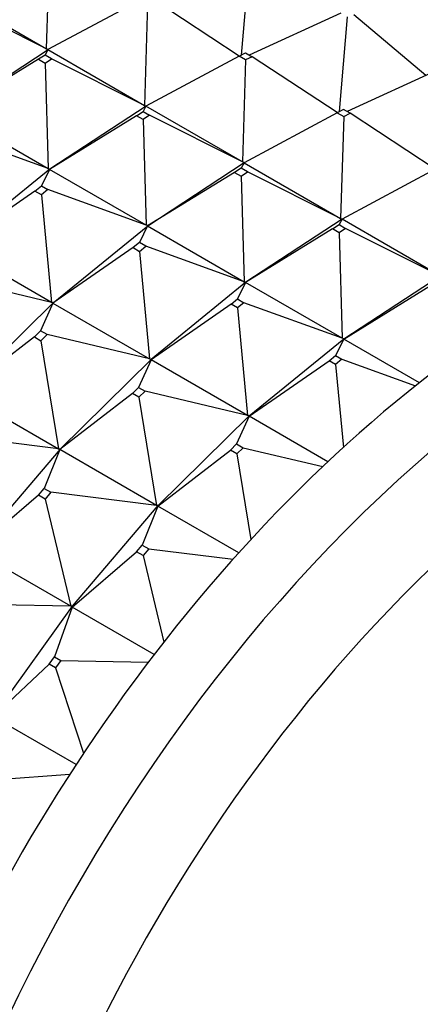
# Model space of a CAD drawing. Units: millimetres. Extents: x 0 to 1478, y 0 to 1758.
# Drawn here: x 1087 to 1096, y 381 to 403 of the extents above; entities that cross this region are included whole.
import ezdxf
from ezdxf import colors
from ezdxf.entities.mleader import LeaderData, LeaderLine
from ezdxf.math import Vec2, Vec3

# ---------------------------------------------------------------- set-up
doc = ezdxf.new("R2010")
doc.units = ezdxf.units.MM
doc.layers.add('DV6_Défaut', color=7, linetype='Continuous')
doc.layers.add('Défaut', color=7, linetype='Continuous')

# ---------------------------------------------------------------- blocks, each defined once
blk = doc.blocks.new('_DOT')
at = {"color": 0}
blk.add_line((0, 0), (-1, 0), dxfattribs=at)
at = {"color": 0, "const_width": 0.333}
blk.add_lwpolyline([(-0.1665, 0, 1), (0.1665, 0, 1)], format="xyb", close=True, dxfattribs=at)
blk = doc.blocks.new('SE5')
at = {"layer": 'DV6_Défaut', "color": 7, "linetype": 'Continuous'}
for p, q in [((1087.984, 402.175), (1088.049, 404.385)), ((1092.37, 404.092), (1092.196, 402.04)), ((1085.893, 403.383), (1087.984, 402.175)), ((1087.984, 402.175), (1085.97, 403.184)), ((1090.028, 403.241), (1088.014, 402.158)), ((1090.17, 403.16), (1090.106, 400.95)), ((1092.151, 402.017), (1090.311, 403.23)), ((1094.35, 402.949), (1092.37, 402.041)), ((1094.492, 402.867), (1094.318, 400.815)), ((1096.194, 401.597), (1094.63, 402.914)), ((1085.932, 400.793), (1088.015, 402.16)), ((1087.95, 402.041), (1087.809, 401.949)), ((1088.014, 402.158), (1087.95, 402.041)), ((1088.091, 401.96), (1087.95, 402.041)), ((1088.015, 402.16), (1087.984, 402.175)), ((1087.984, 402.175), (1088.013, 402.161)), ((1088.013, 402.161), (1088.015, 402.16)), ((1088.015, 402.16), (1088.014, 402.158)), ((1088.014, 402.158), (1090.106, 400.95)), ((1088.015, 402.16), (1088.016, 402.159)), ((1092.15, 402.017), (1090.135, 400.933)), ((1092.15, 402.017), (1092.291, 402.087)), ((1092.291, 401.935), (1092.15, 402.017)), ((1092.291, 402.087), (1092.432, 402.005)), ((1092.432, 402.005), (1092.291, 401.935)), ((1094.272, 400.793), (1092.432, 402.005)), ((1087.809, 401.949), (1085.927, 400.788)), ((1087.809, 401.949), (1087.95, 401.867)), ((1087.95, 401.867), (1088.091, 401.96)), ((1087.95, 401.867), (1088.019, 399.581)), ((1090.106, 400.95), (1088.091, 401.96)), ((1092.291, 401.935), (1092.227, 399.726)), ((1096.471, 401.724), (1094.492, 400.816)), ((1090.136, 400.935), (1088.054, 399.568)), ((1090.135, 400.933), (1090.071, 400.817)), ((1090.136, 400.935), (1090.106, 400.95)), ((1090.106, 400.95), (1090.134, 400.936)), ((1090.134, 400.936), (1090.136, 400.935)), ((1090.136, 400.935), (1090.135, 400.933)), ((1092.227, 399.726), (1090.135, 400.933)), ((1090.138, 400.934), (1090.136, 400.935)), ((1085.927, 400.788), (1088.019, 399.581)), ((1089.93, 400.724), (1088.049, 399.564)), ((1089.93, 400.724), (1090.071, 400.817)), ((1090.071, 400.642), (1089.93, 400.724)), ((1090.071, 400.817), (1090.213, 400.735)), ((1090.213, 400.735), (1090.071, 400.642)), ((1092.227, 399.726), (1090.213, 400.735)), ((1094.271, 400.792), (1092.257, 399.708)), ((1094.412, 400.862), (1094.271, 400.792)), ((1094.271, 400.792), (1094.413, 400.71)), ((1094.413, 400.71), (1094.348, 398.501)), ((1094.554, 400.781), (1094.412, 400.862)), ((1094.413, 400.71), (1094.554, 400.781)), ((1096.394, 399.568), (1094.554, 400.781)), ((1090.071, 400.642), (1090.14, 398.356)), ((1088.019, 399.581), (1085.891, 400.351)), ((1090.175, 398.343), (1092.258, 399.71)), ((1092.257, 399.708), (1092.192, 399.592)), ((1092.258, 399.71), (1092.227, 399.726)), ((1092.256, 399.711), (1092.227, 399.726)), ((1092.258, 399.71), (1092.256, 399.711)), ((1092.258, 399.71), (1092.257, 399.708)), ((1092.257, 399.708), (1094.348, 398.501)), ((1092.258, 399.71), (1092.259, 399.71)), ((1088.052, 399.569), (1086.007, 397.898)), ((1088.049, 399.564), (1087.871, 399.208)), ((1088.052, 399.569), (1088.019, 399.581)), ((1088.019, 399.581), (1088.049, 399.57)), ((1088.049, 399.57), (1088.052, 399.569)), ((1088.052, 399.569), (1088.049, 399.564)), ((1088.049, 399.564), (1088.054, 399.568)), ((1090.14, 398.356), (1088.049, 399.564)), ((1088.054, 399.568), (1088.052, 399.569)), ((1092.051, 399.499), (1090.17, 398.339)), ((1092.192, 399.592), (1092.051, 399.499)), ((1092.051, 399.499), (1092.193, 399.418)), ((1092.334, 399.51), (1092.192, 399.592)), ((1092.193, 399.418), (1092.334, 399.51)), ((1092.193, 399.418), (1092.262, 397.131)), ((1094.348, 398.501), (1092.334, 399.51)), ((1096.392, 399.567), (1094.378, 398.484)), ((1087.732, 399.095), (1087.871, 399.208)), ((1087.871, 399.208), (1088.012, 399.127)), ((1087.732, 399.095), (1086.001, 397.89)), ((1087.874, 399.013), (1087.732, 399.095)), ((1088.012, 399.127), (1087.874, 399.013)), ((1087.874, 399.013), (1088.093, 396.682)), ((1090.14, 398.356), (1088.012, 399.127)), ((1090.173, 398.344), (1090.14, 398.356)), ((1090.171, 398.346), (1090.14, 398.356)), ((1094.379, 398.485), (1092.296, 397.118)), ((1094.173, 398.275), (1094.314, 398.367)), ((1094.378, 398.484), (1094.314, 398.367)), ((1094.314, 398.367), (1094.455, 398.285)), ((1094.379, 398.485), (1094.348, 398.501)), ((1094.348, 398.501), (1094.377, 398.487)), ((1094.377, 398.487), (1094.379, 398.485)), ((1094.379, 398.485), (1094.378, 398.484)), ((1096.47, 397.276), (1094.378, 398.484)), ((1094.38, 398.485), (1094.379, 398.485)), ((1088.128, 396.673), (1090.173, 398.344)), ((1090.17, 398.339), (1089.992, 397.984)), ((1090.173, 398.344), (1090.17, 398.339)), ((1090.175, 398.343), (1090.17, 398.339)), ((1090.17, 398.339), (1092.262, 397.131)), ((1090.173, 398.344), (1090.171, 398.346)), ((1090.173, 398.344), (1090.175, 398.343)), ((1094.173, 398.275), (1092.291, 397.114)), ((1094.314, 398.193), (1094.173, 398.275)), ((1094.455, 398.285), (1094.314, 398.193)), ((1094.314, 398.193), (1094.383, 395.907)), ((1096.47, 397.276), (1094.455, 398.285)), ((1089.992, 397.984), (1089.854, 397.87)), ((1090.134, 397.902), (1089.992, 397.984)), ((1088.093, 396.682), (1086.001, 397.89)), ((1089.854, 397.87), (1088.122, 396.665)), ((1089.854, 397.87), (1089.995, 397.789)), ((1089.995, 397.789), (1090.134, 397.902)), ((1089.995, 397.789), (1090.214, 395.458)), ((1092.262, 397.131), (1090.134, 397.902)), ((1088.093, 396.682), (1085.872, 397.21)), ((1092.294, 397.12), (1090.25, 395.449)), ((1092.291, 397.114), (1092.113, 396.759)), ((1092.294, 397.12), (1092.262, 397.131)), ((1092.262, 397.131), (1092.292, 397.121)), ((1092.294, 397.12), (1092.291, 397.114)), ((1092.291, 397.114), (1092.296, 397.118)), ((1094.383, 395.907), (1092.291, 397.114)), ((1092.292, 397.121), (1092.294, 397.12)), ((1092.296, 397.118), (1092.294, 397.12)), ((1094.418, 395.894), (1096.5, 397.261)), ((1094.413, 395.889), (1096.294, 397.05)), ((1086.158, 394.731), (1088.126, 396.674)), ((1088.122, 396.665), (1087.852, 396.067)), ((1088.126, 396.674), (1088.093, 396.682)), ((1088.124, 396.676), (1088.093, 396.682)), ((1088.126, 396.674), (1088.122, 396.665)), ((1088.129, 396.673), (1088.122, 396.665)), ((1088.122, 396.665), (1090.214, 395.458)), ((1088.126, 396.674), (1088.124, 396.676)), ((1088.126, 396.674), (1088.129, 396.673)), ((1091.975, 396.646), (1090.244, 395.441)), ((1091.975, 396.646), (1092.113, 396.759)), ((1092.116, 396.564), (1091.975, 396.646)), ((1092.113, 396.759), (1092.255, 396.677)), ((1092.255, 396.677), (1092.116, 396.564)), ((1094.383, 395.907), (1092.255, 396.677)), ((1092.116, 396.564), (1092.335, 394.233)), ((1087.852, 396.067), (1087.719, 395.936)), ((1087.994, 395.986), (1087.852, 396.067)), ((1087.719, 395.936), (1086.152, 394.719)), ((1087.719, 395.936), (1087.86, 395.854)), ((1087.86, 395.854), (1087.994, 395.986)), ((1087.86, 395.854), (1088.243, 393.511)), ((1090.214, 395.458), (1087.994, 395.986)), ((1092.371, 394.224), (1094.415, 395.895)), ((1094.413, 395.889), (1094.235, 395.534)), ((1094.415, 395.895), (1094.383, 395.907)), ((1094.413, 395.896), (1094.383, 395.907)), ((1094.415, 395.895), (1094.413, 395.896)), ((1094.415, 395.895), (1094.413, 395.889)), ((1094.413, 395.889), (1094.418, 395.894)), ((1096.053, 394.943), (1094.413, 395.889)), ((1094.418, 395.894), (1094.415, 395.895)), ((1090.248, 395.45), (1088.28, 393.506)), ((1090.244, 395.441), (1089.973, 394.842)), ((1090.248, 395.45), (1090.214, 395.458)), ((1090.214, 395.458), (1090.246, 395.451)), ((1090.248, 395.45), (1090.244, 395.441)), ((1090.244, 395.441), (1090.25, 395.448)), ((1092.335, 394.233), (1090.244, 395.441)), ((1090.246, 395.451), (1090.248, 395.45)), ((1090.25, 395.448), (1090.248, 395.45)), ((1092.365, 394.216), (1094.096, 395.421)), ((1094.096, 395.421), (1094.235, 395.534)), ((1094.238, 395.339), (1094.096, 395.421)), ((1094.235, 395.534), (1094.376, 395.452)), ((1094.376, 395.452), (1094.238, 395.339)), ((1094.376, 395.452), (1095.968, 394.876)), ((1094.238, 395.339), (1094.406, 393.544)), ((1089.84, 394.711), (1089.973, 394.842)), ((1089.973, 394.842), (1090.115, 394.761)), ((1090.115, 394.761), (1089.982, 394.629)), ((1092.335, 394.233), (1090.115, 394.761)), ((1086.152, 394.719), (1088.243, 393.511)), ((1089.84, 394.711), (1088.273, 393.494)), ((1089.982, 394.629), (1089.84, 394.711)), ((1089.982, 394.629), (1090.364, 392.286)), ((1090.401, 392.281), (1092.369, 394.225)), ((1092.365, 394.216), (1092.095, 393.618)), ((1092.369, 394.225), (1092.335, 394.233)), ((1092.367, 394.226), (1092.335, 394.233)), ((1092.369, 394.225), (1092.365, 394.216)), ((1092.365, 394.216), (1092.371, 394.224)), ((1094.07, 393.232), (1092.365, 394.216)), ((1092.369, 394.225), (1092.367, 394.226)), ((1092.371, 394.224), (1092.369, 394.225)), ((1088.243, 393.511), (1085.954, 393.797)), ((1088.278, 393.507), (1086.423, 391.326)), ((1088.273, 393.494), (1087.934, 392.654)), ((1088.278, 393.507), (1088.243, 393.511)), ((1088.243, 393.511), (1088.276, 393.508)), ((1088.278, 393.507), (1088.273, 393.494)), ((1088.273, 393.494), (1088.28, 393.506)), ((1090.364, 392.286), (1088.273, 393.494)), ((1088.276, 393.508), (1088.278, 393.507)), ((1088.28, 393.506), (1088.278, 393.507)), ((1090.394, 392.269), (1091.962, 393.486)), ((1091.962, 393.486), (1092.095, 393.618)), ((1092.103, 393.404), (1091.962, 393.486)), ((1092.095, 393.618), (1092.236, 393.536)), ((1092.236, 393.536), (1092.103, 393.404)), ((1092.236, 393.536), (1093.959, 393.127)), ((1092.103, 393.404), (1092.406, 391.548)), ((1087.808, 392.506), (1087.934, 392.654)), ((1087.934, 392.654), (1088.075, 392.572)), ((1087.808, 392.506), (1086.416, 391.311)), ((1087.95, 392.425), (1087.808, 392.506)), ((1088.075, 392.572), (1087.95, 392.425)), ((1087.95, 392.425), (1088.507, 390.103)), ((1090.364, 392.286), (1088.075, 392.572)), ((1088.545, 390.102), (1090.399, 392.282)), ((1090.394, 392.269), (1090.055, 391.429)), ((1090.399, 392.282), (1090.364, 392.286)), ((1090.397, 392.283), (1090.364, 392.286)), ((1090.399, 392.282), (1090.394, 392.269)), ((1090.394, 392.269), (1090.402, 392.281)), ((1092.143, 391.259), (1090.394, 392.269)), ((1090.399, 392.282), (1090.397, 392.283)), ((1090.402, 392.281), (1090.399, 392.282)), ((1089.929, 391.282), (1090.055, 391.429)), ((1090.055, 391.429), (1090.196, 391.347)), ((1090.196, 391.347), (1090.071, 391.2)), ((1090.196, 391.347), (1092.019, 391.12)), ((1088.507, 390.103), (1086.416, 391.311)), ((1088.537, 390.086), (1089.929, 391.282)), ((1090.071, 391.2), (1089.929, 391.282)), ((1090.071, 391.2), (1090.521, 389.326)), ((1088.507, 390.103), (1086.173, 390.152)), ((1086.836, 387.726), (1088.543, 390.102)), ((1088.537, 390.086), (1088.153, 389.009)), ((1088.541, 390.104), (1088.507, 390.103)), ((1088.543, 390.102), (1088.507, 390.103)), ((1088.543, 390.102), (1088.537, 390.086)), ((1088.537, 390.086), (1088.545, 390.101)), ((1090.315, 389.06), (1088.537, 390.086)), ((1088.543, 390.102), (1088.541, 390.104)), ((1088.545, 390.101), (1088.543, 390.102)), ((1088.038, 388.848), (1088.153, 389.009)), ((1088.153, 389.009), (1088.295, 388.927)), ((1086.829, 387.707), (1088.038, 388.848)), ((1088.179, 388.766), (1088.038, 388.848)), ((1088.295, 388.927), (1088.179, 388.766)), ((1088.179, 388.766), (1088.783, 386.918)), ((1088.295, 388.927), (1090.183, 388.888)), ((1088.621, 386.672), (1086.829, 387.707)), ((1086.567, 386.321), (1088.487, 386.466))]:
    blk.add_line(p, q, dxfattribs=at)
for centre, major_axis, start_param, end_param in [((1069.827, 394.964), (-15.334, -26.559), 2.415628, 6.283185), ((1098.959, 378.144), (11.5, 19.919), 0, 3.141593), ((1100.161, 377.45), (11.5, 19.919), 0.004569, 3.121408), ((1101.195, 376.853), (10.917, 18.91), 0, 3.886714), ((1102.141, 376.307), (5, 8.66), 0, 3.022237), ((1102.141, 376.307), (4.575, 7.924), 0, 2.965998)]:
    blk.add_ellipse(centre, major_axis=major_axis, ratio=0.57735, start_param=start_param, end_param=end_param, dxfattribs=at)

msp = doc.modelspace()

# ---------------------------------------------------------------- block references
at = {"layer": 'Défaut'}
msp.add_blockref('SE5', (0, 0), dxfattribs=at)

# ---------------------------------------------------------------- leaders
at = {"layer": 'Défaut', "color": 7, "linetype": 'Continuous'}
ml = msp.add_multileader_mtext('Standard', dxfattribs=at)
ml.set_content('{\\pxsm0.9;\\fSolid Edge ISO|b1||i0||c0|p34;\\W1.;01/03/2018\\P}', color=256)
ml.set_leader_properties()
ml.set_arrow_properties(name='DOT')
ml.build(insert=Vec2(0, 0))
ml.multileader.update_dxf_attribs({"leader_type": 0, "dogleg_length": 0, "arrow_head_size": 12})
ctx = ml.context
ctx.base_point, ctx.char_height, ctx.arrow_head_size, ctx.landing_gap_size = Vec3(1390.407, 1750.708), 12, 12, 4.2
notes = []
notes.append((ctx, [(0, (0, 0, 0), (0, 0), (1, 0), 1, [])]))
ctx.mtext.insert = Vec3(1392.407, 1756.828)
for ctx, leaders in notes:
    for number, flags, end, landing, length, lines in leaders:
        leader = LeaderData()
        leader.index, (leader.has_last_leader_line, leader.has_dogleg_vector, leader.attachment_direction) = number, flags
        leader.last_leader_point, leader.dogleg_vector, leader.dogleg_length = Vec3(end), Vec3(landing), length
        for number, points, colour, breaks in lines:
            line = LeaderLine()
            line.index, line.vertices, line.color, line.breaks = number, Vec3.list(points), colors.encode_raw_color(colour), breaks
            leader.lines.append(line)
        ctx.leaders.append(leader)

doc.saveas('drawing.dxf')
